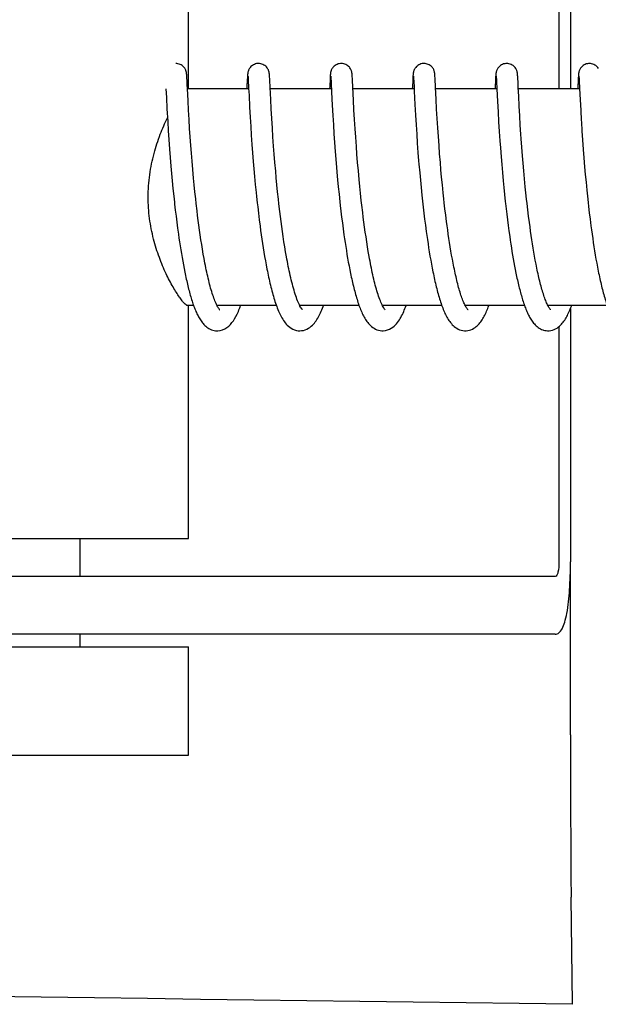
# Model space of a CAD drawing. Units: millimetres. Extents: x 14461 to 18332, y 9121 to 14477.
# Drawn here: x 15363 to 15379, y 13138 to 13166 of the extents above; entities that cross this region are included whole.
import ezdxf

# ---------------------------------------------------------------- set-up
doc = ezdxf.new("R2010")
doc.units = ezdxf.units.MM

msp = doc.modelspace()

# ---------------------------------------------------------------- linework, layer by layer
for p, q in [((15378.272, 13170.307), (15378.272, 13163.607)), ((15378.589, 13170.307), (15378.589, 13163.607)), ((15368.018, 13163.607), (15368.018, 13170.057)), ((15367.969, 13163.99), (15367.968, 13164.002)), ((15367.97, 13163.977), (15367.969, 13163.99)), ((15367.971, 13163.963), (15367.97, 13163.977)), ((15367.972, 13163.941), (15367.971, 13163.963)), ((15367.975, 13163.905), (15367.972, 13163.941)), ((15367.978, 13163.838), (15367.975, 13163.905)), ((15369.649, 13163.913), (15369.646, 13163.865)), ((15369.651, 13163.946), (15369.649, 13163.913)), ((15369.652, 13163.967), (15369.651, 13163.946)), ((15369.653, 13163.98), (15369.652, 13163.967)), ((15369.666, 13163.946), (15369.666, 13163.94)), ((15369.666, 13163.94), (15369.667, 13163.932)), ((15369.667, 13163.932), (15369.668, 13163.923)), ((15369.668, 13163.923), (15369.669, 13163.906)), ((15369.669, 13163.906), (15369.67, 13163.879)), ((15369.67, 13163.879), (15369.673, 13163.826)), ((15370.259, 13163.983), (15370.258, 13163.996)), ((15370.26, 13163.97), (15370.259, 13163.983)), ((15370.261, 13163.955), (15370.26, 13163.97)), ((15370.262, 13163.93), (15370.261, 13163.955)), ((15370.265, 13163.892), (15370.262, 13163.93)), ((15370.269, 13163.808), (15370.265, 13163.892)), ((15371.938, 13163.915), (15371.936, 13163.869)), ((15371.94, 13163.947), (15371.938, 13163.915)), ((15371.942, 13163.968), (15371.94, 13163.947)), ((15371.942, 13163.981), (15371.942, 13163.968)), ((15371.955, 13163.946), (15371.956, 13163.94)), ((15371.956, 13163.94), (15371.956, 13163.932)), ((15371.956, 13163.932), (15371.957, 13163.923)), ((15371.957, 13163.923), (15371.958, 13163.906)), ((15371.958, 13163.906), (15371.96, 13163.878)), ((15371.96, 13163.878), (15371.963, 13163.826)), ((15372.548, 13163.989), (15372.547, 13164.002)), ((15372.549, 13163.976), (15372.548, 13163.989)), ((15372.55, 13163.962), (15372.549, 13163.976)), ((15372.551, 13163.938), (15372.55, 13163.962)), ((15372.554, 13163.9), (15372.551, 13163.938)), ((15372.557, 13163.831), (15372.554, 13163.9)), ((15374.228, 13163.918), (15374.225, 13163.868)), ((15374.229, 13163.944), (15374.228, 13163.918)), ((15374.231, 13163.966), (15374.229, 13163.944)), ((15374.232, 13163.98), (15374.231, 13163.966)), ((15374.245, 13163.946), (15374.245, 13163.94)), ((15374.245, 13163.94), (15374.246, 13163.932)), ((15374.246, 13163.932), (15374.246, 13163.923)), ((15374.246, 13163.923), (15374.248, 13163.905)), ((15374.248, 13163.905), (15374.249, 13163.878)), ((15374.837, 13163.991), (15374.836, 13164.003)), ((15374.838, 13163.979), (15374.837, 13163.991)), ((15374.839, 13163.966), (15374.838, 13163.979)), ((15374.84, 13163.944), (15374.839, 13163.966)), ((15374.842, 13163.912), (15374.84, 13163.944)), ((15374.846, 13163.853), (15374.842, 13163.912)), ((15376.517, 13163.917), (15376.514, 13163.866)), ((15376.519, 13163.942), (15376.517, 13163.917)), ((15376.52, 13163.965), (15376.519, 13163.942)), ((15376.521, 13163.978), (15376.52, 13163.965)), ((15376.522, 13163.991), (15376.521, 13163.978)), ((15376.534, 13163.946), (15376.535, 13163.94)), ((15376.536, 13163.927), (15376.537, 13163.911)), ((15376.537, 13163.911), (15376.538, 13163.892)), ((15376.538, 13163.892), (15376.54, 13163.854)), ((15377.127, 13163.989), (15377.126, 13164.002)), ((15377.129, 13163.953), (15377.128, 13163.968)), ((15377.131, 13163.928), (15377.129, 13163.953)), ((15377.133, 13163.889), (15377.131, 13163.928)), ((15377.138, 13163.789), (15377.133, 13163.889)), ((15378.807, 13163.916), (15378.804, 13163.866)), ((15378.808, 13163.942), (15378.807, 13163.916)), ((15378.81, 13163.964), (15378.808, 13163.942)), ((15378.811, 13163.99), (15378.81, 13163.978)), ((15378.81, 13163.978), (15378.81, 13163.964)), ((15378.823, 13163.947), (15378.824, 13163.941)), ((15378.824, 13163.941), (15378.824, 13163.933)), ((15378.824, 13163.933), (15378.825, 13163.924)), ((15378.825, 13163.924), (15378.826, 13163.908)), ((15378.826, 13163.908), (15378.827, 13163.895)), ((15378.827, 13163.895), (15378.829, 13163.865)), ((15367.394, 13163.607), (15367.406, 13163.369)), ((15368.006, 13163.269), (15367.989, 13163.611)), ((15369.684, 13163.607), (15367.99, 13163.607)), ((15369.646, 13163.865), (15369.636, 13163.651)), ((15369.683, 13163.618), (15369.693, 13163.428)), ((15370.293, 13163.308), (15370.277, 13163.644)), ((15371.973, 13163.607), (15370.279, 13163.607)), ((15371.926, 13163.677), (15371.923, 13163.607)), ((15371.936, 13163.869), (15371.926, 13163.677)), ((15371.973, 13163.62), (15371.978, 13163.515)), ((15374.263, 13163.607), (15372.568, 13163.607)), ((15374.225, 13163.868), (15374.214, 13163.645)), ((15374.249, 13163.878), (15374.252, 13163.825)), ((15374.263, 13163.609), (15374.266, 13163.537)), ((15376.552, 13163.607), (15374.858, 13163.607)), ((15376.514, 13163.866), (15376.503, 13163.642)), ((15376.54, 13163.854), (15376.545, 13163.762)), ((15376.552, 13163.609), (15376.57, 13163.251)), ((15378.842, 13163.607), (15377.147, 13163.607)), ((15378.804, 13163.866), (15378.793, 13163.644)), ((15378.829, 13163.865), (15378.832, 13163.8)), ((15378.832, 13163.8), (15378.84, 13163.646)), ((15378.84, 13163.646), (15378.841, 13163.615)), ((15378.841, 13163.615), (15378.857, 13163.301)), ((15367.406, 13163.369), (15367.422, 13163.055)), ((15369.693, 13163.428), (15369.709, 13163.101)), ((15371.978, 13163.515), (15371.996, 13163.156)), ((15374.266, 13163.537), (15374.284, 13163.172)), ((15377.172, 13163.122), (15377.157, 13163.4)), ((15368.02, 13163.016), (15368.006, 13163.269)), ((15369.709, 13163.101), (15369.725, 13162.817)), ((15370.307, 13163.049), (15370.293, 13163.308)), ((15371.996, 13163.156), (15372.012, 13162.871)), ((15372.598, 13163.026), (15372.584, 13163.287)), ((15374.284, 13163.172), (15374.301, 13162.878)), ((15374.886, 13163.045), (15374.872, 13163.322)), ((15376.57, 13163.251), (15376.585, 13162.964)), ((15377.186, 13162.857), (15377.172, 13163.122)), ((15378.857, 13163.301), (15378.872, 13163.012)), ((15367.422, 13163.055), (15367.443, 13162.7)), ((15368.035, 13162.757), (15368.02, 13163.016)), ((15369.725, 13162.817), (15369.741, 13162.564)), ((15370.323, 13162.78), (15370.307, 13163.049)), ((15372.012, 13162.871), (15372.027, 13162.609)), ((15372.614, 13162.757), (15372.598, 13163.026)), ((15374.301, 13162.878), (15374.317, 13162.608)), ((15374.901, 13162.785), (15374.886, 13163.045)), ((15376.585, 13162.964), (15376.601, 13162.692)), ((15377.202, 13162.596), (15377.186, 13162.857)), ((15378.872, 13163.012), (15378.888, 13162.726)), ((15367.443, 13162.7), (15367.459, 13162.441)), ((15368.05, 13162.508), (15368.035, 13162.757)), ((15369.741, 13162.564), (15369.757, 13162.324)), ((15370.339, 13162.518), (15370.323, 13162.78)), ((15370.355, 13162.277), (15370.339, 13162.518)), ((15372.027, 13162.609), (15372.044, 13162.356)), ((15372.63, 13162.498), (15372.614, 13162.757)), ((15374.317, 13162.608), (15374.334, 13162.346)), ((15374.917, 13162.529), (15374.901, 13162.785)), ((15374.933, 13162.29), (15374.917, 13162.529)), ((15376.601, 13162.692), (15376.618, 13162.421)), ((15377.219, 13162.349), (15377.202, 13162.596)), ((15367.459, 13162.441), (15367.476, 13162.198)), ((15368.066, 13162.279), (15368.05, 13162.508)), ((15368.083, 13162.033), (15368.066, 13162.279)), ((15369.757, 13162.324), (15369.775, 13162.064)), ((15370.374, 13162.018), (15370.355, 13162.277)), ((15372.044, 13162.356), (15372.06, 13162.122)), ((15372.646, 13162.263), (15372.63, 13162.498)), ((15372.664, 13162.009), (15372.646, 13162.263)), ((15374.334, 13162.346), (15374.351, 13162.103)), ((15374.952, 13162.033), (15374.933, 13162.29)), ((15376.618, 13162.421), (15376.636, 13162.163)), ((15377.228, 13162.218), (15377.219, 13162.349)), ((15378.907, 13162.433), (15378.923, 13162.19)), ((15367.476, 13162.198), (15367.495, 13161.937)), ((15368.1, 13161.822), (15368.083, 13162.033)), ((15369.775, 13162.064), (15369.792, 13161.833)), ((15370.391, 13161.798), (15370.374, 13162.018)), ((15372.06, 13162.122), (15372.078, 13161.872)), ((15372.68, 13161.795), (15372.664, 13162.009)), ((15374.351, 13162.103), (15374.37, 13161.843)), ((15374.969, 13161.805), (15374.952, 13162.033)), ((15376.636, 13162.163), (15376.65, 13161.968)), ((15377.244, 13161.989), (15377.228, 13162.218)), ((15377.263, 13161.747), (15377.244, 13161.989)), ((15378.923, 13162.19), (15378.943, 13161.927)), ((15367.495, 13161.937), (15367.513, 13161.707)), ((15367.513, 13161.707), (15367.533, 13161.465)), ((15368.117, 13161.601), (15368.1, 13161.822)), ((15369.792, 13161.833), (15369.812, 13161.589)), ((15370.41, 13161.567), (15370.391, 13161.798)), ((15372.078, 13161.872), (15372.096, 13161.654)), ((15372.699, 13161.57), (15372.68, 13161.795)), ((15374.37, 13161.843), (15374.388, 13161.615)), ((15374.989, 13161.566), (15374.969, 13161.805)), ((15376.65, 13161.968), (15376.669, 13161.722)), ((15376.669, 13161.722), (15376.687, 13161.508)), ((15377.28, 13161.544), (15377.263, 13161.747)), ((15378.943, 13161.927), (15378.961, 13161.693)), ((15367.533, 13161.465), (15367.55, 13161.265)), ((15368.137, 13161.37), (15368.117, 13161.601)), ((15369.812, 13161.589), (15369.829, 13161.386)), ((15370.431, 13161.326), (15370.41, 13161.567)), ((15372.096, 13161.654), (15372.115, 13161.425)), ((15372.115, 13161.425), (15372.136, 13161.188)), ((15372.719, 13161.336), (15372.699, 13161.57)), ((15374.388, 13161.615), (15374.396, 13161.521)), ((15374.396, 13161.521), (15374.417, 13161.278)), ((15375.006, 13161.367), (15374.989, 13161.566)), ((15376.687, 13161.508), (15376.706, 13161.286)), ((15377.298, 13161.334), (15377.28, 13161.544)), ((15378.961, 13161.693), (15378.981, 13161.445)), ((15378.981, 13161.445), (15379, 13161.237)), ((15367.55, 13161.265), (15367.569, 13161.059)), ((15368.159, 13161.129), (15368.137, 13161.37)), ((15369.829, 13161.386), (15369.847, 13161.177)), ((15369.847, 13161.177), (15369.868, 13160.96)), ((15370.448, 13161.139), (15370.431, 13161.326)), ((15372.136, 13161.188), (15372.145, 13161.09)), ((15372.742, 13161.093), (15372.719, 13161.336)), ((15374.417, 13161.278), (15374.435, 13161.077)), ((15375.025, 13161.16), (15375.006, 13161.367)), ((15375.045, 13160.948), (15375.025, 13161.16)), ((15376.706, 13161.286), (15376.727, 13161.058)), ((15377.318, 13161.117), (15377.298, 13161.334)), ((15379, 13161.237), (15379.02, 13161.022)), ((15367.569, 13161.059), (15367.589, 13160.848)), ((15368.177, 13160.943), (15368.159, 13161.129)), ((15368.197, 13160.753), (15368.177, 13160.943)), ((15369.868, 13160.96), (15369.89, 13160.738)), ((15370.466, 13160.948), (15370.448, 13161.139)), ((15370.486, 13160.752), (15370.466, 13160.948)), ((15372.145, 13161.09), (15372.164, 13160.892)), ((15372.164, 13160.892), (15372.185, 13160.688)), ((15372.76, 13160.905), (15372.742, 13161.093)), ((15372.78, 13160.713), (15372.76, 13160.905)), ((15374.435, 13161.077), (15374.455, 13160.871)), ((15375.067, 13160.73), (15375.045, 13160.948)), ((15376.727, 13161.058), (15376.745, 13160.87)), ((15377.34, 13160.894), (15377.318, 13161.117)), ((15377.357, 13160.723), (15377.34, 13160.894)), ((15379.02, 13161.022), (15379.041, 13160.8)), ((15367.589, 13160.848), (15367.612, 13160.633)), ((15367.612, 13160.633), (15367.629, 13160.469)), ((15368.217, 13160.559), (15368.197, 13160.753)), ((15369.89, 13160.738), (15369.902, 13160.625)), ((15369.902, 13160.625), (15369.92, 13160.453)), ((15370.507, 13160.552), (15370.486, 13160.752)), ((15372.185, 13160.688), (15372.207, 13160.481)), ((15372.801, 13160.517), (15372.78, 13160.713)), ((15374.455, 13160.871), (15374.477, 13160.659)), ((15374.477, 13160.659), (15374.494, 13160.497)), ((15375.085, 13160.563), (15375.067, 13160.73)), ((15376.745, 13160.87), (15376.764, 13160.678)), ((15376.764, 13160.678), (15376.785, 13160.483)), ((15377.376, 13160.55), (15377.357, 13160.723)), ((15379.041, 13160.8), (15379.059, 13160.631)), ((15379.059, 13160.631), (15379.077, 13160.459)), ((15368.232, 13160.428), (15368.217, 13160.559)), ((15368.255, 13160.229), (15368.232, 13160.428)), ((15369.92, 13160.453), (15369.933, 13160.336)), ((15369.933, 13160.336), (15369.954, 13160.16)), ((15370.523, 13160.417), (15370.507, 13160.552)), ((15370.547, 13160.211), (15370.523, 13160.417)), ((15372.207, 13160.481), (15372.218, 13160.376)), ((15372.218, 13160.376), (15372.237, 13160.216)), ((15372.816, 13160.385), (15372.801, 13160.517)), ((15372.839, 13160.184), (15372.816, 13160.385)), ((15374.494, 13160.497), (15374.513, 13160.333)), ((15375.098, 13160.45), (15375.085, 13160.563)), ((15375.117, 13160.28), (15375.098, 13160.45)), ((15377.389, 13160.434), (15377.376, 13160.55)), ((15377.409, 13160.257), (15377.389, 13160.434)), ((15379.077, 13160.459), (15379.09, 13160.343)), ((15379.09, 13160.343), (15379.111, 13160.168)), ((15367.654, 13160.249), (15367.674, 13160.083)), ((15367.674, 13160.083), (15367.695, 13159.917)), ((15368.271, 13160.096), (15368.255, 13160.229)), ((15368.288, 13159.962), (15368.271, 13160.096)), ((15369.954, 13160.16), (15369.976, 13159.982)), ((15370.564, 13160.073), (15370.547, 13160.211)), ((15370.581, 13159.933), (15370.564, 13160.073)), ((15372.237, 13160.216), (15372.256, 13160.055)), ((15372.856, 13160.049), (15372.839, 13160.184)), ((15374.513, 13160.333), (15374.532, 13160.166)), ((15374.532, 13160.166), (15374.553, 13159.998)), ((15375.138, 13160.107), (15375.117, 13160.28)), ((15375.16, 13159.932), (15375.138, 13160.107)), ((15376.808, 13160.284), (15376.826, 13160.132)), ((15376.826, 13160.132), (15376.844, 13159.98)), ((15377.431, 13160.08), (15377.409, 13160.257)), ((15377.454, 13159.902), (15377.431, 13160.08)), ((15379.111, 13160.168), (15379.132, 13159.993)), ((15367.695, 13159.917), (15367.716, 13159.751)), ((15368.306, 13159.828), (15368.288, 13159.962)), ((15368.324, 13159.693), (15368.306, 13159.828)), ((15369.976, 13159.982), (15369.999, 13159.803)), ((15369.999, 13159.803), (15370.015, 13159.682)), ((15370.6, 13159.793), (15370.581, 13159.933)), ((15370.619, 13159.653), (15370.6, 13159.793)), ((15372.256, 13160.055), (15372.277, 13159.893)), ((15372.277, 13159.893), (15372.298, 13159.73)), ((15372.873, 13159.913), (15372.856, 13160.049)), ((15372.892, 13159.776), (15372.873, 13159.913)), ((15374.553, 13159.998), (15374.574, 13159.829)), ((15374.574, 13159.829), (15374.597, 13159.658)), ((15375.176, 13159.816), (15375.16, 13159.932)), ((15375.192, 13159.698), (15375.176, 13159.816)), ((15376.844, 13159.98), (15376.864, 13159.826)), ((15376.864, 13159.826), (15376.885, 13159.671)), ((15377.47, 13159.783), (15377.454, 13159.902)), ((15379.132, 13159.993), (15379.155, 13159.816)), ((15379.155, 13159.816), (15379.171, 13159.699)), ((15367.716, 13159.751), (15367.739, 13159.585)), ((15367.739, 13159.585), (15367.755, 13159.475)), ((15368.343, 13159.559), (15368.324, 13159.693)), ((15368.363, 13159.426), (15368.343, 13159.559)), ((15370.015, 13159.682), (15370.032, 13159.562)), ((15370.032, 13159.562), (15370.049, 13159.441)), ((15370.64, 13159.513), (15370.619, 13159.653)), ((15372.298, 13159.73), (15372.321, 13159.566)), ((15372.321, 13159.566), (15372.336, 13159.457)), ((15372.911, 13159.64), (15372.892, 13159.776)), ((15372.931, 13159.504), (15372.911, 13159.64)), ((15374.597, 13159.658), (15374.613, 13159.544)), ((15374.613, 13159.544), (15374.63, 13159.43)), ((15375.209, 13159.581), (15375.192, 13159.698)), ((15375.226, 13159.464), (15375.209, 13159.581)), ((15376.885, 13159.671), (15376.907, 13159.515)), ((15377.486, 13159.665), (15377.47, 13159.783)), ((15377.503, 13159.547), (15377.486, 13159.665)), ((15377.52, 13159.429), (15377.503, 13159.547)), ((15379.171, 13159.699), (15379.187, 13159.581)), ((15379.187, 13159.581), (15379.204, 13159.464)), ((15367.755, 13159.475), (15367.771, 13159.366)), ((15367.771, 13159.366), (15367.788, 13159.257)), ((15367.788, 13159.257), (15367.805, 13159.15)), ((15368.384, 13159.293), (15368.363, 13159.426)), ((15368.405, 13159.162), (15368.384, 13159.293)), ((15370.049, 13159.441), (15370.067, 13159.321)), ((15370.067, 13159.321), (15370.086, 13159.201)), ((15370.661, 13159.373), (15370.64, 13159.513)), ((15370.683, 13159.233), (15370.661, 13159.373)), ((15372.336, 13159.457), (15372.353, 13159.348)), ((15372.353, 13159.348), (15372.369, 13159.239)), ((15372.951, 13159.368), (15372.931, 13159.504)), ((15372.973, 13159.233), (15372.951, 13159.368)), ((15374.63, 13159.43), (15374.647, 13159.316)), ((15374.647, 13159.316), (15374.665, 13159.202)), ((15375.244, 13159.347), (15375.226, 13159.464)), ((15375.262, 13159.231), (15375.244, 13159.347)), ((15376.907, 13159.515), (15376.922, 13159.411)), ((15376.922, 13159.411), (15376.938, 13159.308)), ((15376.938, 13159.308), (15376.954, 13159.205)), ((15377.539, 13159.313), (15377.52, 13159.429)), ((15377.557, 13159.197), (15377.539, 13159.313)), ((15379.204, 13159.464), (15379.221, 13159.347)), ((15379.221, 13159.347), (15379.239, 13159.231)), ((15367.805, 13159.15), (15367.822, 13159.043)), ((15367.822, 13159.043), (15367.84, 13158.938)), ((15368.427, 13159.032), (15368.405, 13159.162)), ((15368.45, 13158.904), (15368.427, 13159.032)), ((15370.086, 13159.201), (15370.105, 13159.081)), ((15370.105, 13159.081), (15370.125, 13158.963)), ((15370.706, 13159.095), (15370.683, 13159.233)), ((15370.73, 13158.958), (15370.706, 13159.095)), ((15372.369, 13159.239), (15372.387, 13159.13)), ((15372.387, 13159.13), (15372.405, 13159.022)), ((15372.405, 13159.022), (15372.423, 13158.914)), ((15372.995, 13159.099), (15372.973, 13159.233)), ((15373.018, 13158.966), (15372.995, 13159.099)), ((15374.665, 13159.202), (15374.683, 13159.089)), ((15374.683, 13159.089), (15374.702, 13158.976)), ((15374.702, 13158.976), (15374.721, 13158.864)), ((15375.281, 13159.115), (15375.262, 13159.231)), ((15375.301, 13159), (15375.281, 13159.115)), ((15375.322, 13158.887), (15375.301, 13159)), ((15376.954, 13159.205), (15376.97, 13159.102)), ((15376.97, 13159.102), (15376.987, 13159)), ((15376.987, 13159), (15377.005, 13158.899)), ((15377.576, 13159.082), (15377.557, 13159.197)), ((15377.596, 13158.969), (15377.576, 13159.082)), ((15379.239, 13159.231), (15379.257, 13159.116)), ((15379.257, 13159.116), (15379.276, 13159.002)), ((15379.276, 13159.002), (15379.296, 13158.889)), ((15367.84, 13158.938), (15367.859, 13158.834)), ((15367.859, 13158.834), (15367.877, 13158.731)), ((15367.877, 13158.731), (15367.897, 13158.63)), ((15370.125, 13158.963), (15370.146, 13158.845)), ((15370.146, 13158.845), (15370.167, 13158.728)), ((15370.167, 13158.728), (15370.19, 13158.613)), ((15372.423, 13158.914), (15372.442, 13158.808)), ((15372.442, 13158.808), (15372.462, 13158.702)), ((15372.462, 13158.702), (15372.482, 13158.597)), ((15374.721, 13158.864), (15374.741, 13158.754)), ((15374.741, 13158.754), (15374.762, 13158.644)), ((15375.343, 13158.775), (15375.322, 13158.887)), ((15377.005, 13158.899), (15377.023, 13158.798)), ((15377.023, 13158.798), (15377.041, 13158.699)), ((15377.041, 13158.699), (15377.06, 13158.601)), ((15377.617, 13158.858), (15377.596, 13158.969)), ((15377.637, 13158.748), (15377.617, 13158.858)), ((15379.296, 13158.889), (15379.316, 13158.777)), ((15379.316, 13158.777), (15379.337, 13158.667)), ((15367.897, 13158.63), (15367.917, 13158.531)), ((15367.917, 13158.531), (15367.937, 13158.433)), ((15372.482, 13158.597), (15372.503, 13158.494)), ((15374.762, 13158.644), (15374.784, 13158.536)), ((15377.06, 13158.601), (15377.079, 13158.505)), ((15377.079, 13158.505), (15377.099, 13158.41)), ((15379.337, 13158.667), (15379.358, 13158.558)), ((15368.16, 13157.607), (15367.99, 13157.607)), ((15368.018, 13151.157), (15368.018, 13157.607)), ((15370.45, 13157.607), (15368.807, 13157.607)), ((15368.824, 13157.574), (15368.81, 13157.601)), ((15368.816, 13157.607), (15368.812, 13157.598)), ((15372.739, 13157.607), (15371.096, 13157.607)), ((15371.105, 13157.607), (15371.101, 13157.598)), ((15375.029, 13157.607), (15373.386, 13157.607)), ((15373.395, 13157.607), (15373.39, 13157.598)), ((15377.318, 13157.607), (15375.675, 13157.607)), ((15375.684, 13157.607), (15375.68, 13157.598)), ((15379.607, 13157.607), (15377.964, 13157.607)), ((15377.974, 13157.607), (15377.969, 13157.598)), ((15378.589, 13157.524), (15378.589, 13150.507)), ((15378.272, 13157.023), (15378.272, 13150.507)), ((15356.018, 13151.157), (15368.018, 13151.157)), ((15365.018, 13150.107), (15365.018, 13151.157)), ((15378.591, 13145.719), (15378.591, 13150.507)), ((15378.169, 13150.107), (15348.088, 13150.107)), ((15378.169, 13148.507), (15361.618, 13148.507)), ((15365.018, 13148.157), (15365.018, 13148.507)), ((15356.018, 13148.157), (15368.018, 13148.157)), ((15368.018, 13145.157), (15368.018, 13148.157)), ((15356.018, 13145.157), (15368.018, 13145.157)), ((15378.642, 13138.26), (15378.607, 13141.225))]:
    msp.add_line(p, q)
for points in [[(15367.968, 13164.002), (15367.968, 13164.008), (15367.967, 13164.013), (15367.966, 13164.019), (15367.966, 13164.025), (15367.965, 13164.031), (15367.964, 13164.037), (15367.963, 13164.044), (15367.962, 13164.051), (15367.961, 13164.059), (15367.959, 13164.067), (15367.957, 13164.077), (15367.954, 13164.09), (15367.949, 13164.103), (15367.944, 13164.119), (15367.936, 13164.137), (15367.926, 13164.155), (15367.914, 13164.175), (15367.9, 13164.194), (15367.882, 13164.214), (15367.862, 13164.233), (15367.839, 13164.25), (15367.814, 13164.266), (15367.787, 13164.28), (15367.758, 13164.292), (15367.727, 13164.3), (15367.695, 13164.305), (15367.667, 13164.307)], [(15369.956, 13164.307), (15369.934, 13164.306), (15369.902, 13164.302), (15369.871, 13164.294), (15369.842, 13164.283), (15369.815, 13164.27), (15369.79, 13164.255), (15369.767, 13164.238), (15369.746, 13164.219), (15369.728, 13164.2), (15369.713, 13164.181), (15369.7, 13164.161), (15369.69, 13164.142), (15369.681, 13164.125), (15369.675, 13164.108), (15369.67, 13164.094), (15369.667, 13164.081), (15369.664, 13164.07), (15369.663, 13164.062), (15369.661, 13164.053), (15369.66, 13164.046), (15369.659, 13164.039), (15369.658, 13164.033), (15369.657, 13164.027), (15369.657, 13164.021), (15369.656, 13164.016), (15369.655, 13164.01), (15369.655, 13164.004), (15369.654, 13163.998), (15369.654, 13163.992), (15369.653, 13163.98)], [(15370.258, 13163.996), (15370.257, 13164.002), (15370.257, 13164.008), (15370.256, 13164.014), (15370.256, 13164.02), (15370.255, 13164.026), (15370.254, 13164.032), (15370.253, 13164.038), (15370.252, 13164.045), (15370.251, 13164.053), (15370.25, 13164.062), (15370.247, 13164.072), (15370.244, 13164.084), (15370.24, 13164.098), (15370.235, 13164.114), (15370.228, 13164.131), (15370.218, 13164.15), (15370.207, 13164.17), (15370.192, 13164.19), (15370.175, 13164.21), (15370.155, 13164.229), (15370.133, 13164.247), (15370.108, 13164.264), (15370.08, 13164.279), (15370.051, 13164.291), (15370.019, 13164.3), (15369.987, 13164.305), (15369.956, 13164.307)], [(15372.246, 13164.307), (15372.222, 13164.306), (15372.19, 13164.301), (15372.159, 13164.293), (15372.129, 13164.282), (15372.102, 13164.268), (15372.076, 13164.253), (15372.053, 13164.235), (15372.033, 13164.217), (15372.015, 13164.197), (15372, 13164.177), (15371.987, 13164.158), (15371.977, 13164.139), (15371.969, 13164.121), (15371.963, 13164.105), (15371.959, 13164.091), (15371.956, 13164.079), (15371.953, 13164.069), (15371.952, 13164.06), (15371.95, 13164.053), (15371.949, 13164.046), (15371.948, 13164.039), (15371.948, 13164.034), (15371.947, 13164.028), (15371.946, 13164.022), (15371.946, 13164.016), (15371.945, 13164.011), (15371.944, 13164.005), (15371.944, 13163.999), (15371.943, 13163.993), (15371.942, 13163.981)], [(15372.547, 13164.002), (15372.546, 13164.008), (15372.546, 13164.014), (15372.545, 13164.019), (15372.545, 13164.025), (15372.544, 13164.031), (15372.543, 13164.037), (15372.542, 13164.044), (15372.541, 13164.051), (15372.54, 13164.058), (15372.538, 13164.067), (15372.535, 13164.078), (15372.532, 13164.09), (15372.528, 13164.105), (15372.521, 13164.122), (15372.513, 13164.141), (15372.502, 13164.161), (15372.488, 13164.182), (15372.471, 13164.203), (15372.451, 13164.223), (15372.429, 13164.242), (15372.404, 13164.26), (15372.376, 13164.276), (15372.346, 13164.288), (15372.314, 13164.298), (15372.28, 13164.305), (15372.246, 13164.307)], [(15374.535, 13164.307), (15374.513, 13164.306), (15374.481, 13164.302), (15374.45, 13164.294), (15374.421, 13164.283), (15374.394, 13164.27), (15374.368, 13164.254), (15374.345, 13164.237), (15374.325, 13164.219), (15374.307, 13164.2), (15374.292, 13164.181), (15374.279, 13164.161), (15374.268, 13164.142), (15374.26, 13164.124), (15374.254, 13164.108), (15374.249, 13164.094), (15374.246, 13164.081), (15374.243, 13164.07), (15374.241, 13164.061), (15374.24, 13164.053), (15374.239, 13164.046), (15374.238, 13164.039), (15374.237, 13164.033), (15374.236, 13164.027), (15374.235, 13164.021), (15374.235, 13164.015), (15374.234, 13164.01), (15374.234, 13164.004), (15374.233, 13163.998), (15374.233, 13163.992), (15374.232, 13163.98)], [(15374.836, 13164.003), (15374.836, 13164.009), (15374.835, 13164.015), (15374.834, 13164.02), (15374.834, 13164.026), (15374.833, 13164.032), (15374.832, 13164.038), (15374.831, 13164.045), (15374.83, 13164.052), (15374.829, 13164.059), (15374.827, 13164.068), (15374.825, 13164.078), (15374.822, 13164.09), (15374.818, 13164.104), (15374.812, 13164.119), (15374.804, 13164.137), (15374.795, 13164.155), (15374.782, 13164.175), (15374.768, 13164.194), (15374.75, 13164.214), (15374.73, 13164.233), (15374.708, 13164.25), (15374.683, 13164.266), (15374.655, 13164.28), (15374.626, 13164.292), (15374.596, 13164.3), (15374.564, 13164.305), (15374.535, 13164.307)], [(15376.824, 13164.307), (15376.802, 13164.306), (15376.77, 13164.301), (15376.739, 13164.294), (15376.709, 13164.283), (15376.682, 13164.269), (15376.657, 13164.254), (15376.634, 13164.237), (15376.613, 13164.218), (15376.595, 13164.199), (15376.58, 13164.179), (15376.567, 13164.16), (15376.557, 13164.141), (15376.549, 13164.123), (15376.543, 13164.107), (15376.538, 13164.093), (15376.535, 13164.08), (15376.532, 13164.069), (15376.531, 13164.06), (15376.529, 13164.052), (15376.528, 13164.045), (15376.527, 13164.039), (15376.526, 13164.032), (15376.525, 13164.026), (15376.525, 13164.02), (15376.524, 13164.015), (15376.524, 13164.009), (15376.523, 13164.003), (15376.522, 13163.991)], [(15377.126, 13164.002), (15377.125, 13164.008), (15377.125, 13164.014), (15377.124, 13164.02), (15377.123, 13164.026), (15377.123, 13164.032), (15377.122, 13164.038), (15377.121, 13164.046), (15377.119, 13164.054), (15377.118, 13164.063), (15377.115, 13164.073), (15377.112, 13164.086), (15377.108, 13164.1), (15377.102, 13164.116), (15377.095, 13164.134), (15377.086, 13164.152), (15377.074, 13164.172), (15377.059, 13164.192), (15377.042, 13164.211), (15377.022, 13164.23), (15377, 13164.248), (15376.974, 13164.265), (15376.947, 13164.279), (15376.918, 13164.291), (15376.886, 13164.3), (15376.854, 13164.305), (15376.824, 13164.307)], [(15379.114, 13164.307), (15379.091, 13164.306), (15379.059, 13164.301), (15379.028, 13164.293), (15378.998, 13164.282), (15378.971, 13164.269), (15378.945, 13164.253), (15378.922, 13164.236), (15378.902, 13164.217), (15378.884, 13164.198), (15378.869, 13164.178), (15378.856, 13164.159), (15378.846, 13164.14), (15378.838, 13164.122), (15378.832, 13164.106), (15378.827, 13164.092), (15378.824, 13164.079), (15378.822, 13164.069), (15378.82, 13164.06), (15378.818, 13164.052), (15378.817, 13164.045), (15378.816, 13164.038), (15378.816, 13164.032), (15378.815, 13164.026), (15378.814, 13164.02), (15378.814, 13164.014), (15378.813, 13164.008), (15378.812, 13164.002), (15378.811, 13163.99)], [(15379.363, 13164.172), (15379.348, 13164.192), (15379.331, 13164.212), (15379.311, 13164.231), (15379.289, 13164.249), (15379.263, 13164.265), (15379.236, 13164.279), (15379.207, 13164.291), (15379.176, 13164.3), (15379.143, 13164.305), (15379.114, 13164.307)], [(15369.665, 13163.952), (15369.665, 13163.952), (15369.665, 13163.951), (15369.666, 13163.949), (15369.666, 13163.946)], [(15371.955, 13163.951), (15371.955, 13163.952), (15371.955, 13163.953), (15371.955, 13163.953), (15371.955, 13163.952), (15371.955, 13163.951), (15371.955, 13163.949), (15371.955, 13163.946)], [(15374.244, 13163.951), (15374.244, 13163.952), (15374.244, 13163.953), (15374.244, 13163.953), (15374.244, 13163.952), (15374.244, 13163.951), (15374.244, 13163.949), (15374.245, 13163.946)], [(15376.534, 13163.952), (15376.533, 13163.952), (15376.533, 13163.953), (15376.533, 13163.953), (15376.533, 13163.952), (15376.534, 13163.95), (15376.534, 13163.948), (15376.534, 13163.946)], [(15376.535, 13163.94), (15376.535, 13163.932), (15376.536, 13163.927)], [(15377.128, 13163.968), (15377.128, 13163.975), (15377.127, 13163.989)], [(15378.823, 13163.952), (15378.823, 13163.952), (15378.823, 13163.951), (15378.823, 13163.949), (15378.823, 13163.947)], [(15367.989, 13163.611), (15367.987, 13163.65), (15367.986, 13163.669), (15367.978, 13163.838)], [(15369.636, 13163.651), (15369.635, 13163.634), (15369.634, 13163.617), (15369.634, 13163.607)], [(15369.673, 13163.826), (15369.682, 13163.65), (15369.683, 13163.618)], [(15370.277, 13163.644), (15370.275, 13163.682), (15370.269, 13163.808)], [(15371.963, 13163.826), (15371.971, 13163.652), (15371.973, 13163.62)], [(15372.584, 13163.287), (15372.566, 13163.653), (15372.565, 13163.673), (15372.557, 13163.831)], [(15374.214, 13163.645), (15374.213, 13163.626), (15374.212, 13163.607)], [(15374.252, 13163.825), (15374.261, 13163.643), (15374.262, 13163.626), (15374.263, 13163.609)], [(15374.872, 13163.322), (15374.856, 13163.641), (15374.855, 13163.658), (15374.854, 13163.675), (15374.846, 13163.853)], [(15376.503, 13163.642), (15376.503, 13163.623), (15376.502, 13163.607)], [(15376.545, 13163.762), (15376.55, 13163.655), (15376.551, 13163.64), (15376.551, 13163.624), (15376.552, 13163.609)], [(15377.157, 13163.4), (15377.145, 13163.64), (15377.144, 13163.659), (15377.144, 13163.677), (15377.138, 13163.789)], [(15378.793, 13163.644), (15378.792, 13163.625), (15378.791, 13163.607)], [(15378.888, 13162.726), (15378.891, 13162.691), (15378.907, 13162.433)], [(15367.629, 13160.469), (15367.635, 13160.415), (15367.654, 13160.249)], [(15376.785, 13160.483), (15376.791, 13160.433), (15376.808, 13160.284)], [(15368.81, 13157.601), (15368.795, 13157.63), (15368.78, 13157.662), (15368.765, 13157.696), (15368.75, 13157.732), (15368.735, 13157.771), (15368.72, 13157.811), (15368.706, 13157.853), (15368.691, 13157.897), (15368.676, 13157.943), (15368.661, 13157.99), (15368.647, 13158.039), (15368.632, 13158.089), (15368.618, 13158.141), (15368.604, 13158.193), (15368.59, 13158.247), (15368.577, 13158.303), (15368.563, 13158.359), (15368.55, 13158.416), (15368.537, 13158.474), (15368.524, 13158.534), (15368.511, 13158.594), (15368.499, 13158.654), (15368.486, 13158.716), (15368.474, 13158.778), (15368.462, 13158.841), (15368.45, 13158.904)], [(15371.104, 13157.592), (15371.087, 13157.625), (15371.071, 13157.66), (15371.054, 13157.698), (15371.037, 13157.739), (15371.021, 13157.782), (15371.004, 13157.827), (15370.988, 13157.875), (15370.971, 13157.924), (15370.955, 13157.975), (15370.939, 13158.028), (15370.924, 13158.083), (15370.908, 13158.138), (15370.893, 13158.196), (15370.878, 13158.254), (15370.863, 13158.314), (15370.849, 13158.374), (15370.835, 13158.436), (15370.821, 13158.498), (15370.807, 13158.562), (15370.794, 13158.626), (15370.78, 13158.691), (15370.767, 13158.757), (15370.755, 13158.824), (15370.742, 13158.891), (15370.73, 13158.958)], [(15373.391, 13157.596), (15373.376, 13157.627), (15373.36, 13157.661), (15373.344, 13157.697), (15373.328, 13157.735), (15373.312, 13157.776), (15373.296, 13157.819), (15373.281, 13157.864), (15373.265, 13157.911), (15373.25, 13157.959), (15373.234, 13158.01), (15373.219, 13158.061), (15373.204, 13158.114), (15373.189, 13158.169), (15373.175, 13158.225), (15373.161, 13158.282), (15373.147, 13158.34), (15373.133, 13158.399), (15373.119, 13158.459), (15373.106, 13158.52), (15373.092, 13158.581), (15373.079, 13158.644), (15373.067, 13158.707), (15373.054, 13158.771), (15373.042, 13158.836), (15373.03, 13158.901), (15373.018, 13158.966)], [(15375.68, 13157.597), (15375.667, 13157.623), (15375.654, 13157.65), (15375.641, 13157.68), (15375.627, 13157.712), (15375.614, 13157.745), (15375.6, 13157.78), (15375.587, 13157.816), (15375.573, 13157.854), (15375.56, 13157.893), (15375.547, 13157.934), (15375.534, 13157.976), (15375.521, 13158.019), (15375.508, 13158.063), (15375.495, 13158.108), (15375.483, 13158.155), (15375.47, 13158.202), (15375.458, 13158.25), (15375.446, 13158.299), (15375.434, 13158.35), (15375.422, 13158.4), (15375.41, 13158.452), (15375.398, 13158.504), (15375.387, 13158.557), (15375.376, 13158.611), (15375.365, 13158.665), (15375.354, 13158.72), (15375.343, 13158.775)], [(15377.969, 13157.597), (15377.956, 13157.623), (15377.943, 13157.651), (15377.93, 13157.68), (15377.917, 13157.711), (15377.904, 13157.743), (15377.891, 13157.777), (15377.877, 13157.813), (15377.864, 13157.85), (15377.851, 13157.888), (15377.839, 13157.927), (15377.826, 13157.968), (15377.813, 13158.01), (15377.8, 13158.053), (15377.788, 13158.097), (15377.775, 13158.142), (15377.763, 13158.188), (15377.751, 13158.235), (15377.739, 13158.283), (15377.727, 13158.332), (15377.715, 13158.382), (15377.704, 13158.432), (15377.692, 13158.483), (15377.681, 13158.535), (15377.67, 13158.587), (15377.659, 13158.64), (15377.648, 13158.694), (15377.637, 13158.748)], [(15367.937, 13158.433), (15367.947, 13158.385), (15367.958, 13158.337), (15367.968, 13158.29), (15367.979, 13158.244), (15367.99, 13158.197), (15368.001, 13158.152), (15368.012, 13158.107), (15368.023, 13158.063), (15368.034, 13158.019), (15368.046, 13157.976), (15368.058, 13157.933), (15368.069, 13157.891), (15368.081, 13157.85), (15368.093, 13157.81), (15368.106, 13157.77), (15368.118, 13157.731), (15368.131, 13157.692), (15368.143, 13157.655), (15368.156, 13157.618)], [(15370.19, 13158.613), (15370.201, 13158.556), (15370.212, 13158.499), (15370.224, 13158.443), (15370.236, 13158.388), (15370.248, 13158.332), (15370.26, 13158.278), (15370.273, 13158.224), (15370.286, 13158.17), (15370.299, 13158.117), (15370.312, 13158.065), (15370.325, 13158.013), (15370.339, 13157.962), (15370.353, 13157.912), (15370.367, 13157.862), (15370.382, 13157.813), (15370.397, 13157.765), (15370.412, 13157.718), (15370.427, 13157.672), (15370.443, 13157.627)], [(15372.503, 13158.494), (15372.514, 13158.443), (15372.525, 13158.392), (15372.536, 13158.341), (15372.547, 13158.292), (15372.558, 13158.242), (15372.57, 13158.193), (15372.581, 13158.145), (15372.593, 13158.097), (15372.605, 13158.049), (15372.618, 13158.003), (15372.63, 13157.956), (15372.643, 13157.911), (15372.656, 13157.866), (15372.669, 13157.822), (15372.682, 13157.778), (15372.695, 13157.735), (15372.709, 13157.693), (15372.723, 13157.652), (15372.737, 13157.611)], [(15374.784, 13158.536), (15374.795, 13158.482), (15374.806, 13158.429), (15374.817, 13158.377), (15374.829, 13158.325), (15374.84, 13158.273), (15374.852, 13158.222), (15374.864, 13158.172), (15374.876, 13158.122), (15374.889, 13158.073), (15374.901, 13158.024), (15374.914, 13157.976), (15374.927, 13157.929), (15374.94, 13157.883), (15374.954, 13157.837), (15374.967, 13157.792), (15374.981, 13157.748), (15374.995, 13157.704), (15375.009, 13157.662), (15375.024, 13157.62)], [(15379.358, 13158.558), (15379.369, 13158.505), (15379.38, 13158.452), (15379.391, 13158.399), (15379.403, 13158.347), (15379.414, 13158.296), (15379.426, 13158.245), (15379.438, 13158.195), (15379.449, 13158.145), (15379.462, 13158.096), (15379.474, 13158.048), (15379.486, 13158.001), (15379.499, 13157.954), (15379.512, 13157.908), (15379.525, 13157.862), (15379.538, 13157.818), (15379.551, 13157.774), (15379.565, 13157.732), (15379.579, 13157.689), (15379.593, 13157.648), (15379.607, 13157.608)], [(15377.099, 13158.41), (15377.109, 13158.364), (15377.12, 13158.317), (15377.13, 13158.271), (15377.141, 13158.226), (15377.151, 13158.181), (15377.162, 13158.136), (15377.173, 13158.092), (15377.184, 13158.049), (15377.196, 13158.006), (15377.207, 13157.964), (15377.218, 13157.922), (15377.23, 13157.881), (15377.242, 13157.84), (15377.254, 13157.8), (15377.266, 13157.761), (15377.279, 13157.722), (15377.291, 13157.684), (15377.304, 13157.647), (15377.317, 13157.61)], [(15368.156, 13157.618), (15368.17, 13157.581), (15368.183, 13157.546), (15368.196, 13157.511), (15368.21, 13157.477), (15368.224, 13157.444), (15368.239, 13157.412), (15368.253, 13157.38), (15368.268, 13157.349), (15368.283, 13157.319), (15368.299, 13157.29), (15368.315, 13157.261), (15368.331, 13157.233), (15368.348, 13157.206), (15368.366, 13157.18), (15368.385, 13157.154), (15368.404, 13157.128), (15368.425, 13157.104), (15368.447, 13157.08), (15368.47, 13157.056), (15368.496, 13157.033), (15368.523, 13157.011), (15368.552, 13156.99), (15368.584, 13156.971), (15368.617, 13156.953), (15368.654, 13156.937), (15368.691, 13156.924), (15368.73, 13156.915), (15368.769, 13156.909), (15368.811, 13156.907)], [(15370.443, 13157.627), (15370.459, 13157.582), (15370.475, 13157.538), (15370.492, 13157.496), (15370.509, 13157.454), (15370.527, 13157.414), (15370.545, 13157.374), (15370.564, 13157.336), (15370.584, 13157.298), (15370.604, 13157.262), (15370.625, 13157.227), (15370.647, 13157.192), (15370.671, 13157.159), (15370.696, 13157.126), (15370.723, 13157.094), (15370.752, 13157.064), (15370.785, 13157.034), (15370.821, 13157.005), (15370.861, 13156.978), (15370.905, 13156.954), (15370.952, 13156.934), (15371.004, 13156.918), (15371.057, 13156.909), (15371.101, 13156.907)], [(15372.737, 13157.611), (15372.752, 13157.572), (15372.767, 13157.533), (15372.782, 13157.495), (15372.797, 13157.457), (15372.813, 13157.421), (15372.829, 13157.385), (15372.846, 13157.351), (15372.863, 13157.317), (15372.881, 13157.284), (15372.899, 13157.252), (15372.918, 13157.221), (15372.937, 13157.191), (15372.958, 13157.161), (15372.98, 13157.132), (15373.003, 13157.104), (15373.028, 13157.077), (15373.056, 13157.05), (15373.085, 13157.024), (15373.117, 13157), (15373.153, 13156.976), (15373.192, 13156.955), (15373.233, 13156.937), (15373.276, 13156.923), (15373.322, 13156.913), (15373.368, 13156.908), (15373.39, 13156.907)], [(15375.024, 13157.62), (15375.039, 13157.579), (15375.054, 13157.539), (15375.069, 13157.5), (15375.085, 13157.462), (15375.101, 13157.425), (15375.117, 13157.389), (15375.134, 13157.354), (15375.151, 13157.319), (15375.169, 13157.286), (15375.187, 13157.254), (15375.207, 13157.222), (15375.226, 13157.191), (15375.247, 13157.161), (15375.27, 13157.132), (15375.293, 13157.104), (15375.318, 13157.076), (15375.346, 13157.049), (15375.375, 13157.024), (15375.408, 13156.999), (15375.443, 13156.976), (15375.482, 13156.954), (15375.523, 13156.937), (15375.567, 13156.922), (15375.612, 13156.912), (15375.658, 13156.907), (15375.679, 13156.907)], [(15377.317, 13157.61), (15377.33, 13157.574), (15377.343, 13157.539), (15377.357, 13157.504), (15377.371, 13157.47), (15377.385, 13157.437), (15377.399, 13157.405), (15377.414, 13157.373), (15377.429, 13157.342), (15377.444, 13157.312), (15377.46, 13157.283), (15377.476, 13157.254), (15377.493, 13157.226), (15377.511, 13157.199), (15377.529, 13157.172), (15377.548, 13157.146), (15377.568, 13157.121), (15377.59, 13157.096), (15377.613, 13157.071), (15377.637, 13157.047), (15377.664, 13157.024), (15377.693, 13157.002), (15377.724, 13156.981), (15377.757, 13156.962), (15377.792, 13156.945), (15377.824, 13156.932)], [(15368.811, 13156.907), (15368.831, 13156.907), (15368.895, 13156.915), (15368.961, 13156.934), (15369.024, 13156.962), (15369.082, 13156.998), (15369.133, 13157.038), (15369.179, 13157.083), (15369.221, 13157.132), (15369.26, 13157.185), (15369.296, 13157.241), (15369.331, 13157.303), (15369.365, 13157.371), (15369.399, 13157.445), (15369.416, 13157.485)], [(15368.881, 13157.488), (15368.886, 13157.484), (15368.886, 13157.485), (15368.881, 13157.489), (15368.874, 13157.498), (15368.863, 13157.512), (15368.851, 13157.529), (15368.838, 13157.55), (15368.824, 13157.574)], [(15369.416, 13157.485), (15369.424, 13157.506), (15369.437, 13157.539), (15369.45, 13157.572), (15369.462, 13157.606), (15369.463, 13157.607)], [(15371.101, 13156.907), (15371.148, 13156.91), (15371.199, 13156.919), (15371.249, 13156.934), (15371.296, 13156.953), (15371.338, 13156.976), (15371.378, 13157.002), (15371.414, 13157.031), (15371.446, 13157.06), (15371.475, 13157.09), (15371.502, 13157.121), (15371.527, 13157.153), (15371.551, 13157.186), (15371.573, 13157.22), (15371.594, 13157.255), (15371.614, 13157.291), (15371.634, 13157.329), (15371.653, 13157.367), (15371.671, 13157.406), (15371.689, 13157.447), (15371.707, 13157.489), (15371.724, 13157.532), (15371.741, 13157.576), (15371.752, 13157.607)], [(15371.149, 13157.517), (15371.135, 13157.538), (15371.12, 13157.563), (15371.104, 13157.592)], [(15371.175, 13157.485), (15371.175, 13157.484), (15371.17, 13157.49), (15371.161, 13157.501), (15371.149, 13157.517)], [(15373.39, 13156.907), (15373.408, 13156.907), (15373.468, 13156.914), (15373.526, 13156.929), (15373.58, 13156.951), (15373.629, 13156.977), (15373.672, 13157.006), (15373.711, 13157.037), (15373.745, 13157.07), (15373.776, 13157.103), (15373.804, 13157.137), (15373.83, 13157.172), (15373.854, 13157.207), (15373.876, 13157.243), (15373.897, 13157.279), (15373.917, 13157.317), (15373.937, 13157.356), (15373.956, 13157.395), (15373.974, 13157.436), (15373.991, 13157.477), (15374.008, 13157.52), (15374.025, 13157.563), (15374.041, 13157.607)], [(15373.421, 13157.543), (15373.406, 13157.568), (15373.391, 13157.596)], [(15373.462, 13157.486), (15373.465, 13157.484), (15373.463, 13157.487), (15373.456, 13157.494), (15373.447, 13157.505), (15373.434, 13157.523), (15373.421, 13157.543)], [(15375.68, 13156.907), (15375.706, 13156.908), (15375.75, 13156.913), (15375.794, 13156.923), (15375.836, 13156.937), (15375.876, 13156.954), (15375.914, 13156.975), (15375.949, 13156.997), (15375.981, 13157.021), (15376.01, 13157.046), (15376.037, 13157.072), (15376.062, 13157.099), (15376.085, 13157.127), (15376.107, 13157.155), (15376.128, 13157.184), (15376.148, 13157.214), (15376.167, 13157.245), (15376.185, 13157.277), (15376.203, 13157.309), (15376.22, 13157.343), (15376.237, 13157.377), (15376.253, 13157.412), (15376.269, 13157.449), (15376.284, 13157.486), (15376.3, 13157.524), (15376.315, 13157.563), (15376.329, 13157.603), (15376.331, 13157.607)], [(15375.728, 13157.517), (15375.717, 13157.533), (15375.705, 13157.552), (15375.693, 13157.573), (15375.68, 13157.597)], [(15375.755, 13157.484), (15375.755, 13157.484), (15375.752, 13157.487), (15375.746, 13157.494), (15375.738, 13157.504), (15375.728, 13157.517)], [(15377.969, 13156.907), (15378.003, 13156.908), (15378.049, 13156.915), (15378.095, 13156.926), (15378.139, 13156.942), (15378.179, 13156.961), (15378.218, 13156.983), (15378.252, 13157.007), (15378.284, 13157.033), (15378.313, 13157.059), (15378.34, 13157.086), (15378.364, 13157.114), (15378.387, 13157.143), (15378.409, 13157.172), (15378.43, 13157.202), (15378.449, 13157.233), (15378.468, 13157.265), (15378.486, 13157.298), (15378.503, 13157.331), (15378.52, 13157.365), (15378.537, 13157.401), (15378.553, 13157.437), (15378.569, 13157.474), (15378.584, 13157.512), (15378.599, 13157.551), (15378.614, 13157.59), (15378.62, 13157.607)], [(15378.006, 13157.533), (15377.994, 13157.552), (15377.982, 13157.574), (15377.969, 13157.597)], [(15378.041, 13157.487), (15378.035, 13157.494), (15378.027, 13157.504), (15378.017, 13157.517), (15378.006, 13157.533)], [(15377.825, 13156.932), (15377.847, 13156.925), (15377.881, 13156.916), (15377.916, 13156.91), (15377.95, 13156.907), (15377.969, 13156.907)]]:
    msp.add_lwpolyline(points)
for centre, radius, start, end in [((15367.99, 13163.579), 0.028, 90.004, 91.6294), ((15077.732, -8929.361), 22069.672, 89.2187726, 89.4630002)]:
    msp.add_arc(centre, radius, start, end)
for points, knots in [([(15366.903, 13160.607), (15366.903, 13160.815), (15366.931, 13161.223), (15367.051, 13161.806), (15367.223, 13162.331), (15367.364, 13162.654), (15367.437, 13162.803)], [0, 0, 0, 0, 0.27368, 0.537245, 0.781971, 1, 1, 1, 1]), ([(15367.99, 13157.607), (15367.985, 13157.607), (15367.972, 13157.611), (15367.941, 13157.629), (15367.896, 13157.673), (15367.834, 13157.746), (15367.76, 13157.847), (15367.677, 13157.974), (15367.55, 13158.187), (15367.385, 13158.506), (15367.199, 13158.948), (15367.039, 13159.457), (15366.929, 13160.017), (15366.903, 13160.408), (15366.903, 13160.607)], [0, 0, 0, 0, 0.0051, 0.012088, 0.032655, 0.062305, 0.100687, 0.1472, 0.20113, 0.328297, 0.476689, 0.641388, 0.817612, 1, 1, 1, 1]), ([(15378.169, 13148.507), (15378.204, 13148.507), (15378.286, 13148.543), (15378.37, 13148.669), (15378.44, 13148.853), (15378.521, 13149.213), (15378.576, 13149.773), (15378.589, 13150.249), (15378.589, 13150.507)], [0, 0, 0, 0, 0.04965, 0.116004, 0.208272, 0.327715, 0.636022, 1, 1, 1, 1]), ([(15378.272, 13150.507), (15378.272, 13150.411), (15378.26, 13150.282), (15378.223, 13150.149), (15378.185, 13150.107), (15378.169, 13150.107)], [0, 0, 0, 0, 0.669928, 0.883857, 1, 1, 1, 1]), ([(15378.591, 13145.719), (15378.591, 13144.836), (15378.594, 13143.338), (15378.6, 13141.84), (15378.607, 13141.225)], [0, 0, 0, 0, 0.589583, 1, 1, 1, 1])]:
    msp.add_open_spline(points, degree=3, knots=knots)

doc.saveas('drawing.dxf')
